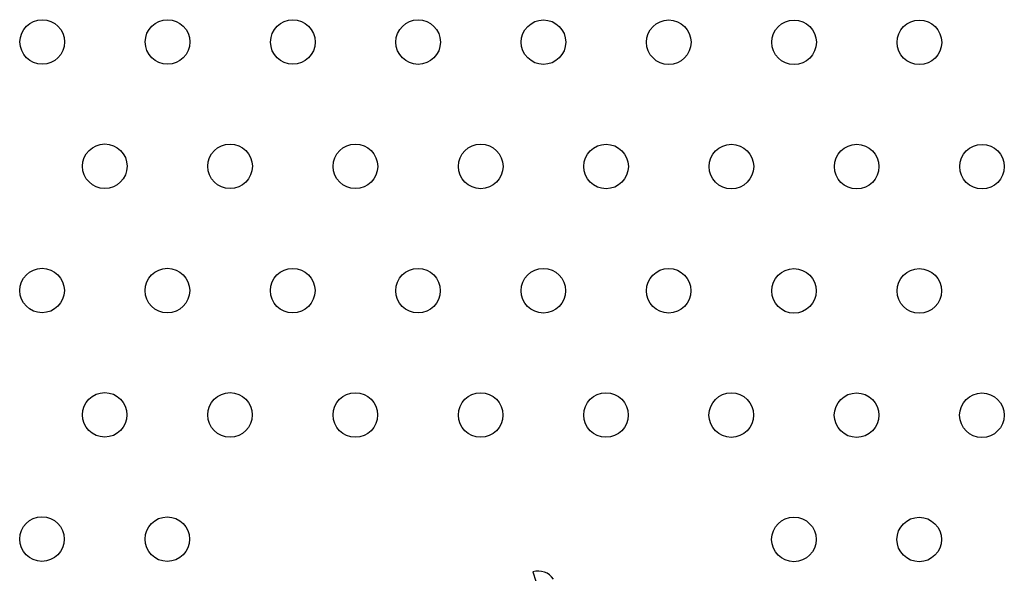
# Model space of a CAD drawing. Units: millimetres. Extents: x 4939 to 4948.4, y 4029.3 to 4042.1.
# Drawn here: x 4942.6 to 4942.8, y 4033 to 4033.1 of the extents above; entities that cross this region are included whole.
import ezdxf

# ---------------------------------------------------------------- set-up
doc = ezdxf.new("R2010")
doc.units = ezdxf.units.MM

msp = doc.modelspace()

# ---------------------------------------------------------------- linework, layer by layer
msp.add_line((4942.720751060733, 4032.998294478516), (4942.721246038554, 4032.996615938389))
for centre in [(4942.632677241008, 4033.093484655149), (4942.655166448722, 4033.093474394557), (4942.677655656437, 4033.093464133965), (4942.700144864152, 4033.093453873372), (4942.722634071866, 4033.09344361278), (4942.745123279581, 4033.093433352188), (4942.767612487296, 4033.093423091595), (4942.79010169501, 4033.093412831003), (4942.643911657628, 4033.071151095576), (4942.666400865342, 4033.071140834983), (4942.688890073056, 4033.071130574391), (4942.711379280771, 4033.071120313799), (4942.733868488486, 4033.071110053207), (4942.7563576962, 4033.071099792614), (4942.778846903915, 4033.071089532022), (4942.801336111629, 4033.07107927143), (4942.632656866533, 4033.048827796595), (4942.655146074247, 4033.048817536002), (4942.677635281962, 4033.04880727541), (4942.700124489676, 4033.048797014818), (4942.72261369739, 4033.048786754226), (4942.745102905105, 4033.048776493633), (4942.767592112819, 4033.048766233041), (4942.790081320534, 4033.048755972448), (4942.643891283152, 4033.026494237021), (4942.666380490867, 4033.026483976429), (4942.688869698581, 4033.026473715837), (4942.711358906296, 4033.026463455244), (4942.73384811401, 4033.026453194652), (4942.756337321724, 4033.02644293406), (4942.778826529439, 4033.026432673467), (4942.801315737153, 4033.026422412875), (4942.632636492057, 4033.00417093804), (4942.655125699771, 4033.004160677448), (4942.767571738344, 4033.004109374486), (4942.790060946058, 4033.004099113894)]:
    msp.add_circle(centre, 0.004)
msp.add_arc((4942.721690696783, 4032.995108039152), 0.003322094479960804, 34.42115297042859, 106.4300451385626)

doc.saveas('drawing.dxf')
